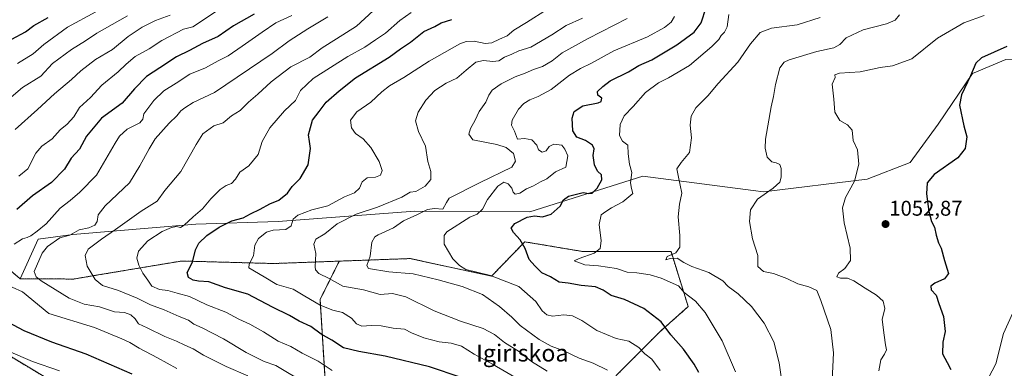
# Model space of a CAD drawing. Units: metres. Extents: x 648035 to 651489, y 4746219 to 4748606.
# Drawn here: x 649715 to 650178, y 4746542 to 4746706 of the extents above; entities that cross this region are included whole.
import ezdxf
from ezdxf.enums import TextEntityAlignment as Align

# ---------------------------------------------------------------- set-up
doc = ezdxf.new("R2010")
doc.units = ezdxf.units.M
doc.header["$MEASUREMENT"] = 0
doc.linetypes.add('TRAZOS', pattern=[0.75, 0.5, -0.25])
for name, color, linetype, lineweight in [('Arbolado forestal', 92, 'TRAZOS', 0), ('Arbolado forestal CxS', 92, 'Continuous', 0), ('Carátula', 7, 'Continuous', 5), ('Corriente natural lineal', 142, 'Continuous', 13), ('Curva de nivel maestra', 36, 'Continuous', 30), ('Curva de nivel normal', 36, 'Continuous', 0), ('Matorral', 135, 'Continuous', 0), ('Matorral CxS', 135, 'Continuous', 0), ('Pastizal CxS', 92, 'Continuous', 0), ('Punto de cota en terreno', 7, 'Continuous', 0), ('Rótulo de punto de cota en terreno', 19, 'Continuous', 0), ('Texto cartográfico', 19, 'Continuous', 0)]:
    doc.layers.add(name, color=color, linetype=linetype, lineweight=lineweight)
doc.styles.add('Arial', font='txt', dxfattribs={"height": 0.2})

# ---------------------------------------------------------------- blocks, each defined once
blk = doc.blocks.new('*U155')
at = {"layer": 'Pastizal CxS', "color": 92, "linetype": 'Continuous', "lineweight": 0}
blk.add_polyline3d([(649995.55, 4746539.04, 1085), (650016.2, 4746559.73, 1075.92), (650029.36, 4746571.39, 1071.31), (650021.29, 4746597.32, 1065.43), (649979.94, 4746597.27, 1070.49), (649953.18, 4746601.79, 1074.18), (649952.51, 4746601.9, 1074.36), (649936.88, 4746585.75, 1080.14), (649898.57, 4746594.01, 1081.87), (649865.25, 4746592.8, 1087.56), (649834.36, 4746591.67, 1093.32), (649791.08, 4746592.86, 1100.89), (649749.86, 4746585.98, 1109.77), (649740.33, 4746584.39, 1111.99), (649715.2, 4746584.41, 1117.12), (649723.54, 4746603.19, 1118.32), (649739.98, 4746605.37, 1114.82), (649797.79, 4746610.14, 1103.61), (649836.57, 4746611.42, 1096), (649900.74, 4746616.3, 1086.01), (649954.82, 4746615.93, 1076.16), (650007.98, 4746632.71, 1067.81), (650059.88, 4746626.01, 1060.5), (650064.72, 4746625.39, 1060), (650113.6, 4746631.29, 1054.13), (650133.83, 4746639.25, 1050.58), (650146.88, 4746657.27, 1051.09), (650163.03, 4746681.07, 1049.79), (650178.82, 4746687.69, 1048.51)], dxfattribs=at)
blk = doc.blocks.new('*U163')
at = {"layer": 'Pastizal CxS', "color": 92, "linetype": 'Continuous', "lineweight": 0}
blk.add_polyline3d([(649995.55, 4746539.04, 1085), (650016.2, 4746559.73, 1075.92), (650029.36, 4746571.39, 1071.31), (650021.29, 4746597.32, 1065.43), (649979.94, 4746597.27, 1070.49), (649953.18, 4746601.79, 1074.18), (649952.51, 4746601.9, 1074.36), (649936.88, 4746585.75, 1080.14), (649898.57, 4746594.01, 1081.87), (649865.25, 4746592.8, 1087.56), (649834.36, 4746591.67, 1093.32), (649791.08, 4746592.86, 1100.89), (649749.86, 4746585.98, 1109.77), (649740.33, 4746584.39, 1111.99), (649715.2, 4746584.41, 1117.12), (649723.54, 4746603.19, 1118.32), (649739.98, 4746605.37, 1114.82), (649797.79, 4746610.14, 1103.61), (649836.57, 4746611.42, 1096), (649900.74, 4746616.3, 1086.01), (649954.82, 4746615.93, 1076.16), (650007.98, 4746632.71, 1067.81), (650059.88, 4746626.01, 1060.5), (650064.72, 4746625.39, 1060), (650113.6, 4746631.29, 1054.13), (650133.83, 4746639.25, 1050.58), (650146.88, 4746657.27, 1051.09), (650163.03, 4746681.07, 1049.79), (650178.82, 4746687.69, 1048.51)], dxfattribs=at)
blk = doc.blocks.new('*U167')
at = {"layer": 'Curva de nivel normal', "color": 36, "linetype": 'Continuous', "lineweight": 0}
blk.add_polyline3d([(649849.89, 4746535.04, 1110), (649835.44, 4746543.64, 1110), (649829.86, 4746545.51, 1110), (649821.47, 4746549.76, 1110), (649810.73, 4746556.2, 1110), (649800.83, 4746561.38, 1110), (649796.88, 4746563.17, 1110), (649794.36, 4746565.03, 1110), (649789.98, 4746566.81, 1110), (649782.95, 4746569.82, 1110), (649776.43, 4746572.25, 1110), (649770.19, 4746575.35, 1110), (649761.33, 4746579.05, 1110), (649753.93, 4746581.33, 1110), (649750.39, 4746584.11, 1110), (649746.74, 4746590.5, 1110), (649745.71, 4746595.48, 1110), (649747.08, 4746598.48, 1110), (649750.3, 4746600.75, 1110), (649753.33, 4746603.19, 1110), (649760.06, 4746607.62, 1110), (649772.01, 4746616.28, 1110), (649779.59, 4746621.02, 1110), (649783.25, 4746626.01, 1110), (649790.65, 4746635.04, 1110), (649797.95, 4746647.72, 1110), (649801.14, 4746652.74, 1110), (649806.29, 4746656.4, 1110), (649810.62, 4746657.82, 1110), (649814.62, 4746661.11, 1110), (649818.62, 4746663.6, 1110), (649822.62, 4746667.6, 1110), (649826.95, 4746671.3, 1110), (649833.28, 4746677.2, 1110), (649842.53, 4746684.28, 1110), (649851.37, 4746688.82, 1110), (649857.23, 4746693.17, 1110), (649863.95, 4746697.36, 1110), (649868.62, 4746700.41, 1110), (649873.38, 4746703.3, 1110), (649881.13, 4746710.53, 1110)], dxfattribs=at)
blk = doc.blocks.new('*U171')
at = {"layer": 'Curva de nivel normal', "color": 36, "linetype": 'Continuous', "lineweight": 0}
blk.add_polyline3d([(649952.62, 4746535.4, 1095), (649937.36, 4746544.35, 1095), (649928.64, 4746548.97, 1095), (649922.72, 4746552.73, 1095), (649917.89, 4746554.25, 1095), (649912.19, 4746554.87, 1095), (649904.95, 4746556.77, 1095), (649899.27, 4746559.02, 1095), (649895.94, 4746560.86, 1095), (649890.59, 4746561.32, 1095), (649884.88, 4746562.37, 1095), (649880.17, 4746562.52, 1095), (649875.86, 4746562.15, 1095), (649873.4, 4746563.31, 1095), (649870.98, 4746565.93, 1095), (649866.76, 4746568.57, 1095), (649862.29, 4746569.78, 1095), (649856.22, 4746572.04, 1095), (649849, 4746576.32, 1095), (649843.61, 4746579.65, 1095), (649835.85, 4746581.85, 1095), (649829.95, 4746585.45, 1095), (649822.75, 4746589.65, 1095), (649822.87, 4746591.37, 1095), (649824.85, 4746595.37, 1095), (649825.56, 4746600.39, 1095), (649827.23, 4746603.45, 1095), (649830.97, 4746606.48, 1095), (649834.17, 4746607.44, 1095), (649840.03, 4746607.75, 1095), (649842.66, 4746609.45, 1095), (649843.6, 4746612.55, 1095), (649845.77, 4746614.45, 1095), (649852.41, 4746616.86, 1095), (649859.79, 4746618.76, 1095), (649867.75, 4746623.08, 1095), (649872.36, 4746624.92, 1095), (649874.78, 4746627.17, 1095), (649876.04, 4746630.06, 1095), (649878.4, 4746632, 1095), (649882.23, 4746632.32, 1095), (649884.64, 4746633.22, 1095), (649885.36, 4746635.37, 1095), (649884.06, 4746639.71, 1095), (649880.04, 4746646.31, 1095), (649876.45, 4746650.42, 1095), (649872.89, 4746652.91, 1095), (649870.93, 4746655.44, 1095), (649870.6, 4746659.06, 1095), (649873.48, 4746663.08, 1095), (649880.1, 4746667.55, 1095), (649885.21, 4746672.42, 1095), (649888.88, 4746675.25, 1095), (649895.56, 4746679.15, 1095), (649907.56, 4746686.9, 1095), (649921.98, 4746695, 1095), (649924.93, 4746696.17, 1095), (649928.65, 4746696.36, 1095), (649933.91, 4746695.16, 1095), (649937.02, 4746695.46, 1095), (649940.64, 4746697.23, 1095), (649944.29, 4746698.88, 1095), (649947.29, 4746701.43, 1095), (649953.29, 4746705.03, 1095), (649963.11, 4746711.3, 1095)], dxfattribs=at)
blk = doc.blocks.new('*U190')
at = {"layer": 'Curva de nivel normal', "color": 36, "linetype": 'Continuous', "lineweight": 0}
blk.add_polyline3d([(650016.23, 4746541.4, 1080), (650012.33, 4746546.6, 1080), (650008.95, 4746549.19, 1080), (650006.08, 4746552.12, 1080), (650001.41, 4746555.08, 1080), (649995.56, 4746556.37, 1080), (649986.33, 4746560.18, 1080), (649979.38, 4746564.8, 1080), (649975, 4746567.08, 1080), (649970.87, 4746567.56, 1080), (649965.48, 4746566.98, 1080), (649962.85, 4746567.54, 1080), (649960.72, 4746569.48, 1080), (649957.7, 4746573.78, 1080), (649949.7, 4746580.79, 1080), (649936.31, 4746586.06, 1080), (649924.79, 4746588.88, 1080), (649921.72, 4746590.73, 1080), (649918.66, 4746593.96, 1080), (649914.56, 4746600.71, 1080), (649914.52, 4746604.91, 1080), (649915.77, 4746606.63, 1080), (649926.62, 4746613.51, 1080), (649930.12, 4746614.89, 1080), (649932.64, 4746617.21, 1080), (649934.95, 4746621.76, 1080), (649939.86, 4746628.1, 1080), (649942.62, 4746629.89, 1080), (649944.64, 4746629.22, 1080), (649946.4, 4746627.18, 1080), (649947.07, 4746625.25, 1080), (649948.02, 4746624.38, 1080), (649950.11, 4746624.74, 1080), (649953.29, 4746626.76, 1080), (649956.62, 4746628.3, 1080), (649959.85, 4746630.08, 1080), (649962.84, 4746631.6, 1080), (649966.95, 4746634.89, 1080), (649971.73, 4746637.07, 1080), (649972.81, 4746642.28, 1080), (649971.41, 4746645.48, 1080), (649969.88, 4746647.36, 1080), (649966.2, 4746647.84, 1080), (649964, 4746646.78, 1080), (649962.5, 4746644.77, 1080), (649960.61, 4746644.11, 1080), (649958.94, 4746645.15, 1080), (649958.21, 4746647.3, 1080), (649955.76, 4746649.84, 1080), (649952.43, 4746650.55, 1080), (649949.04, 4746650.26, 1080), (649947.71, 4746653.95, 1080), (649946.22, 4746656.8, 1080), (649946.49, 4746659.17, 1080), (649949.52, 4746664.24, 1080), (649952.12, 4746667.01, 1080), (649954.86, 4746668.76, 1080), (649958.87, 4746670.23, 1080), (649964.95, 4746673.57, 1080), (649973.54, 4746680.25, 1080), (649978.69, 4746683.48, 1080), (649983.91, 4746685.92, 1080), (649994.36, 4746691.8, 1080), (650010.29, 4746698.4, 1080), (650018.29, 4746702.79, 1080), (650021.37, 4746705.27, 1080), (650022.95, 4746707.97, 1080)], dxfattribs=at)
blk = doc.blocks.new('*U195')
at = {"layer": 'Curva de nivel normal', "color": 36, "linetype": 'Continuous', "lineweight": 0}
blk.add_polyline3d([(649710.95, 4746669.93, 1140), (649716.29, 4746674.48, 1140), (649724.8, 4746679.88, 1140), (649730.33, 4746685.83, 1140), (649739.32, 4746692.43, 1140), (649745.93, 4746696.49, 1140), (649751.26, 4746700, 1140), (649765.7, 4746708.16, 1140)], dxfattribs=at)
blk = doc.blocks.new('*U196')
at = {"layer": 'Curva de nivel normal', "color": 36, "linetype": 'Continuous', "lineweight": 0}
blk.add_polyline3d([(649991.36, 4746541.48, 1085), (649984.7, 4746544.74, 1085), (649978.14, 4746547.21, 1085), (649970.92, 4746550.61, 1085), (649964.94, 4746552.86, 1085), (649959.26, 4746555.97, 1085), (649950.38, 4746562.46, 1085), (649946.35, 4746566.44, 1085), (649940.66, 4746571.41, 1085), (649932.66, 4746577.08, 1085), (649923, 4746580.82, 1085), (649911.82, 4746583.99, 1085), (649899.93, 4746586.78, 1085), (649888.62, 4746587.84, 1085), (649878.96, 4746589.32, 1085), (649878.28, 4746590.7, 1085), (649879.7, 4746595.12, 1085), (649880.54, 4746601.68, 1085), (649881.97, 4746604.25, 1085), (649883.54, 4746605.2, 1085), (649890.79, 4746608.41, 1085), (649895.51, 4746611.76, 1085), (649902.03, 4746614.73, 1085), (649906.76, 4746617.13, 1085), (649910.02, 4746617.64, 1085), (649913.95, 4746617.32, 1085), (649915.62, 4746620.44, 1085), (649917.01, 4746622.42, 1085), (649931.57, 4746629.86, 1085), (649946.33, 4746637.08, 1085), (649948.12, 4746639.82, 1085), (649947.25, 4746643.41, 1085), (649943.79, 4746646.27, 1085), (649939.43, 4746647.61, 1085), (649928.03, 4746649.84, 1085), (649926.18, 4746652.6, 1085), (649926.97, 4746655.28, 1085), (649929.11, 4746659.05, 1085), (649931.08, 4746663.24, 1085), (649934.1, 4746667.62, 1085), (649935.56, 4746670.85, 1085), (649937.22, 4746673.19, 1085), (649941.32, 4746676.15, 1085), (649947.95, 4746679.56, 1085), (649952.62, 4746681.27, 1085), (649956.62, 4746683.02, 1085), (649960.82, 4746684.43, 1085), (649965.41, 4746687.09, 1085), (649970.15, 4746690.88, 1085), (649982.29, 4746697.58, 1085), (650000.62, 4746706.9, 1085)], dxfattribs=at)
blk = doc.blocks.new('*U200')
at = {"layer": 'Curva de nivel normal', "color": 36, "linetype": 'Continuous', "lineweight": 0}
blk.add_polyline3d([(649859.93, 4746707.74, 1115), (649850.53, 4746702.08, 1115), (649841.62, 4746696.38, 1115), (649833.62, 4746690.56, 1115), (649806.62, 4746672.16, 1115), (649796.55, 4746667.48, 1115), (649792.64, 4746664.93, 1115), (649790.7, 4746663.48, 1115), (649788.88, 4746661.16, 1115), (649785.24, 4746657.71, 1115), (649778.66, 4746650.34, 1115), (649775.77, 4746645.59, 1115), (649771.48, 4746637.68, 1115), (649766.5, 4746629.64, 1115), (649755.18, 4746618.79, 1115), (649751.82, 4746614.64, 1115), (649751.34, 4746611.48, 1115), (649750.3, 4746609.68, 1115), (649747.45, 4746608.49, 1115), (649742.83, 4746607.51, 1115), (649738.58, 4746605.03, 1115), (649733.85, 4746603.75, 1115), (649727.99, 4746599.66, 1115), (649725.51, 4746596.56, 1115), (649721.7, 4746587.86, 1115), (649722.7, 4746585.43, 1115), (649725.08, 4746583.55, 1115), (649738.22, 4746575.36, 1115), (649745.29, 4746572.62, 1115), (649752.5, 4746571.31, 1115), (649759.46, 4746568.99, 1115), (649764.27, 4746568.65, 1115), (649767.18, 4746567.59, 1115), (649769.21, 4746565.63, 1115), (649770.82, 4746563.24, 1115), (649774.92, 4746561.34, 1115), (649783.22, 4746557.31, 1115), (649788.75, 4746555.18, 1115), (649792.67, 4746553.28, 1115), (649796.54, 4746551.59, 1115), (649801.32, 4746548.55, 1115), (649812.02, 4746543.27, 1115), (649822.3, 4746538.84, 1115)], dxfattribs=at)
blk = doc.blocks.new('*U205')
at = {"layer": 'Curva de nivel normal', "color": 36, "linetype": 'Continuous', "lineweight": 0}
blk.add_polyline3d([(650119.08, 4746541.16, 1055), (650119.95, 4746546.37, 1055), (650121.76, 4746549.04, 1055), (650122.64, 4746551.04, 1055), (650122.09, 4746553.37, 1055), (650121.56, 4746557.89, 1055), (650120.53, 4746565.4, 1055), (650121.78, 4746570.53, 1055), (650121.14, 4746573.89, 1055), (650117.96, 4746576.85, 1055), (650112.58, 4746580.08, 1055), (650107.29, 4746583.59, 1055), (650104.29, 4746584.82, 1055), (650101, 4746584.74, 1055), (650099.29, 4746585.48, 1055), (650100.01, 4746587.09, 1055), (650103.05, 4746589.37, 1055), (650105.68, 4746593.04, 1055), (650105.6, 4746598.95, 1055), (650102.74, 4746610.87, 1055), (650101.92, 4746617.81, 1055), (650103.4, 4746622.7, 1055), (650107.6, 4746630.5, 1055), (650109.69, 4746638.44, 1055), (650109.02, 4746645.14, 1055), (650107.02, 4746649.5, 1055), (650106.49, 4746654.38, 1055), (650104.3, 4746657, 1055), (650100.62, 4746659.04, 1055), (650098.41, 4746662.83, 1055), (650097.84, 4746668.97, 1055), (650097.11, 4746676.03, 1055), (650098.43, 4746679.22, 1055), (650098.38, 4746680.52, 1055), (650100.54, 4746681.24, 1055), (650110.29, 4746681.91, 1055), (650119.62, 4746683.83, 1055), (650125.45, 4746684.68, 1055), (650134.62, 4746687.93, 1055), (650146.63, 4746697.65, 1055), (650158.95, 4746704.9, 1055), (650168.62, 4746708.43, 1055)], dxfattribs=at)
blk = doc.blocks.new('*U206')
at = {"layer": 'Curva de nivel normal', "color": 36, "linetype": 'Continuous', "lineweight": 0}
for points in [[(649842.97, 4746708.32, 1120), (649835.39, 4746704.94, 1120), (649829.01, 4746700.47, 1120), (649819.55, 4746693.99, 1120), (649812.95, 4746689.36, 1120), (649808.29, 4746687.02, 1120), (649802.29, 4746683.82, 1120), (649794.95, 4746680.76, 1120), (649788.57, 4746676.52, 1120), (649782.72, 4746672.9, 1120), (649777.97, 4746668.37, 1120), (649773.3, 4746662.13, 1120), (649772.88, 4746659.58, 1120), (649771.4, 4746657.86, 1120), (649765.44, 4746654.89, 1120), (649761.92, 4746651.57, 1120), (649759.86, 4746648.34, 1120), (649751.01, 4746633.22, 1120), (649743.29, 4746625.28, 1120), (649738.61, 4746621.36, 1120), (649733.93, 4746617.69, 1120), (649727.34, 4746610.29, 1120), (649723.09, 4746606.91, 1120), (649720.23, 4746604.71, 1120), (649718.51, 4746603.89, 1120), (649716.29, 4746603.37, 1120), (649712.29, 4746600.72, 1120)], [(649711.31, 4746580.58, 1120), (649716.21, 4746578.28, 1120), (649728.62, 4746568.23, 1120), (649750.12, 4746561.52, 1120), (649762.93, 4746556.26, 1120), (649766.73, 4746554.53, 1120), (649771.06, 4746551.83, 1120), (649779.82, 4746547.29, 1120), (649788.84, 4746542.29, 1120)]]:
    blk.add_polyline3d(points, dxfattribs=at)
blk = doc.blocks.new('*U210')
at = {"layer": 'Curva de nivel normal', "color": 36, "linetype": 'Continuous', "lineweight": 0}
blk.add_polyline3d([(649861.9, 4746541.34, 1105), (649855.34, 4746545.76, 1105), (649847.76, 4746549.47, 1105), (649842.53, 4746552.67, 1105), (649836.48, 4746555.12, 1105), (649829.62, 4746559.6, 1105), (649823.24, 4746563.08, 1105), (649818, 4746565.42, 1105), (649811.82, 4746568.81, 1105), (649802.91, 4746572.3, 1105), (649794.84, 4746576.17, 1105), (649788.92, 4746577.72, 1105), (649784.64, 4746579.02, 1105), (649780.69, 4746579.44, 1105), (649777.11, 4746580.97, 1105), (649775.22, 4746583.88, 1105), (649772.9, 4746587.19, 1105), (649770.89, 4746590.94, 1105), (649770.04, 4746594.21, 1105), (649770.83, 4746597.48, 1105), (649775.2, 4746602.34, 1105), (649781.95, 4746606.78, 1105), (649786.32, 4746608.69, 1105), (649788.75, 4746609.05, 1105), (649790.49, 4746608.7, 1105), (649792.29, 4746609.76, 1105), (649796.52, 4746613.61, 1105), (649800.89, 4746617.35, 1105), (649804.88, 4746622.05, 1105), (649809.29, 4746626.44, 1105), (649812.09, 4746628.32, 1105), (649814.49, 4746629.28, 1105), (649816.36, 4746631.37, 1105), (649818.48, 4746634.68, 1105), (649822.72, 4746637.62, 1105), (649827.12, 4746643.02, 1105), (649828.92, 4746649.04, 1105), (649832.52, 4746655.59, 1105), (649839.52, 4746663.45, 1105), (649844.62, 4746668.42, 1105), (649846.99, 4746673.09, 1105), (649852.91, 4746678.71, 1105), (649869.33, 4746689.04, 1105), (649877.2, 4746693.44, 1105), (649882.3, 4746696.96, 1105), (649887.03, 4746700.1, 1105), (649893.73, 4746706.04, 1105), (649899.11, 4746709.83, 1105)], dxfattribs=at)
blk = doc.blocks.new('*U211')
at = {"layer": 'Curva de nivel normal', "color": 36, "linetype": 'Continuous', "lineweight": 0}
blk.add_polyline3d([(649712.84, 4746654.71, 1135), (649723.36, 4746664.1, 1135), (649731.3, 4746671.59, 1135), (649739.29, 4746678.22, 1135), (649743.62, 4746682.38, 1135), (649750.62, 4746687.64, 1135), (649758.55, 4746692.3, 1135), (649765.99, 4746698.48, 1135), (649772.55, 4746702.9, 1135), (649778.86, 4746706, 1135), (649785.76, 4746708.52, 1135)], dxfattribs=at)
blk = doc.blocks.new('*U215')
at = {"layer": 'Curva de nivel normal', "color": 36, "linetype": 'Continuous', "lineweight": 0}
blk.add_polyline3d([(650074, 4746531.64, 1065), (650072.2, 4746545.02, 1065), (650069.68, 4746554.76, 1065), (650065.17, 4746563.59, 1065), (650059.18, 4746571.4, 1065), (650052.87, 4746577.34, 1065), (650048.2, 4746580.86, 1065), (650045.62, 4746583.56, 1065), (650039.01, 4746587.43, 1065), (650031.12, 4746590.21, 1065), (650027.32, 4746592.08, 1065), (650024.23, 4746594.16, 1065), (650020.86, 4746594, 1065), (650018.79, 4746593.4, 1065), (650019.51, 4746594.97, 1065), (650023.52, 4746596.78, 1065), (650025.43, 4746599.31, 1065), (650025.4, 4746604.87, 1065), (650024.58, 4746613.58, 1065), (650025.22, 4746619.64, 1065), (650026.43, 4746624.73, 1065), (650024.76, 4746632.24, 1065), (650024, 4746636.28, 1065), (650026.03, 4746639.26, 1065), (650030, 4746643.86, 1065), (650030.94, 4746650.74, 1065), (650030.32, 4746656.71, 1065), (650030.71, 4746660.94, 1065), (650032.98, 4746664.95, 1065), (650038.56, 4746670.6, 1065), (650043.43, 4746676.37, 1065), (650052.78, 4746686.46, 1065), (650058.67, 4746695.07, 1065), (650063.18, 4746700.36, 1065), (650068.53, 4746702.38, 1065), (650080.54, 4746704, 1065), (650091.38, 4746707.47, 1065)], dxfattribs=at)
blk = doc.blocks.new('*U217')
at = {"layer": 'Curva de nivel normal', "color": 36, "linetype": 'Continuous', "lineweight": 0}
for points in [[(649812.9, 4746714.08, 1130), (649801.42, 4746706.32, 1130), (649796.3, 4746703.06, 1130), (649791.93, 4746701.96, 1130), (649781.86, 4746696.6, 1130), (649775.8, 4746692.65, 1130), (649769.18, 4746689.07, 1130), (649764.95, 4746685.53, 1130), (649761.29, 4746681.8, 1130), (649753.62, 4746675.61, 1130), (649748.23, 4746669.85, 1130), (649743.07, 4746665.04, 1130), (649740.35, 4746660.63, 1130), (649737.31, 4746657.27, 1130), (649733.98, 4746654.55, 1130), (649730.18, 4746650.36, 1130), (649725.34, 4746646.96, 1130), (649722.51, 4746643.58, 1130), (649718.68, 4746636.16, 1130), (649714.47, 4746632.77, 1130)], [(649709.68, 4746550.42, 1130), (649720.95, 4746545.59, 1130), (649733.62, 4746541.12, 1130)]]:
    blk.add_polyline3d(points, dxfattribs=at)
blk = doc.blocks.new('*U219')
at = {"layer": 'Curva de nivel normal', "color": 36, "linetype": 'Continuous', "lineweight": 0}
blk.add_polyline3d([(650097.1, 4746536.68, 1060), (650097.76, 4746549.71, 1060), (650096.48, 4746560.68, 1060), (650091.68, 4746574.27, 1060), (650089.89, 4746578.98, 1060), (650086.15, 4746580.7, 1060), (650080.87, 4746582.17, 1060), (650075.81, 4746584.7, 1060), (650069.5, 4746587, 1060), (650064.8, 4746587.9, 1060), (650062.14, 4746590.27, 1060), (650062.04, 4746595.49, 1060), (650059.6, 4746603.23, 1060), (650058.12, 4746611.47, 1060), (650058.65, 4746616.99, 1060), (650061.91, 4746621.88, 1060), (650069.29, 4746627.14, 1060), (650072.39, 4746629.89, 1060), (650073.13, 4746632.27, 1060), (650073.12, 4746636.34, 1060), (650072.43, 4746638.19, 1060), (650070.81, 4746639.12, 1060), (650068.65, 4746639.54, 1060), (650066.54, 4746641.74, 1060), (650065.6, 4746646.01, 1060), (650065.8, 4746650.22, 1060), (650068.42, 4746665.35, 1060), (650069.42, 4746670.26, 1060), (650070.41, 4746675.86, 1060), (650072.52, 4746683.71, 1060), (650074.49, 4746686.48, 1060), (650076.88, 4746687.55, 1060), (650089.94, 4746691.45, 1060), (650097.8, 4746693.21, 1060), (650100.62, 4746694.72, 1060), (650103.62, 4746697.9, 1060), (650111.62, 4746701.7, 1060), (650122.62, 4746704.41, 1060), (650126.65, 4746706.15, 1060), (650128.74, 4746708.63, 1060)], dxfattribs=at)
blk = doc.blocks.new('*U220')
at = {"layer": 'Curva de nivel normal', "color": 36, "linetype": 'Continuous', "lineweight": 0}
blk.add_polyline3d([(650051.62, 4746540.71, 1070), (650045.28, 4746555.31, 1070), (650037.39, 4746568.59, 1070), (650032.73, 4746574.02, 1070), (650027.49, 4746578.08, 1070), (650024.8, 4746581.1, 1070), (650016.72, 4746584.8, 1070), (650011.5, 4746586.35, 1070), (650005.17, 4746587.31, 1070), (650000.62, 4746587.64, 1070), (649995.58, 4746589.36, 1070), (649987.13, 4746590.59, 1070), (649980.77, 4746591.01, 1070), (649975.77, 4746593, 1070), (649978.11, 4746594.04, 1070), (649985.21, 4746596.49, 1070), (649988.02, 4746598.71, 1070), (649988.37, 4746602.4, 1070), (649987.47, 4746610.06, 1070), (649988.39, 4746614.54, 1070), (649990.55, 4746616.19, 1070), (649993.29, 4746617.93, 1070), (649998.65, 4746620.67, 1070), (650003.38, 4746624.56, 1070), (650002.75, 4746626.94, 1070), (650002.2, 4746629.68, 1070), (650002.82, 4746634.54, 1070), (650001.8, 4746638.42, 1070), (650001.19, 4746643.28, 1070), (650000.9, 4746647.4, 1070), (649998.49, 4746649.23, 1070), (649997.08, 4746651.91, 1070), (649997.33, 4746657.07, 1070), (649999.23, 4746661.12, 1070), (650003.54, 4746665.57, 1070), (650009.26, 4746672.13, 1070), (650015.38, 4746676.68, 1070), (650020.09, 4746679.04, 1070), (650029.95, 4746684.92, 1070), (650040.51, 4746693.76, 1070), (650043.84, 4746697.11, 1070), (650044.8, 4746698.94, 1070), (650046.47, 4746700.52, 1070), (650047.67, 4746703.06, 1070), (650048.46, 4746708.9, 1070)], dxfattribs=at)
blk = doc.blocks.new('*U223')
at = {"layer": 'Curva de nivel normal', "color": 36, "linetype": 'Continuous', "lineweight": 0}
blk.add_polyline3d([(649962.99, 4746541, 1090), (649955.72, 4746545.6, 1090), (649950, 4746550.09, 1090), (649942.98, 4746554.57, 1090), (649938.22, 4746558.3, 1090), (649932.98, 4746561.07, 1090), (649922.19, 4746564.53, 1090), (649909.85, 4746569.34, 1090), (649896.62, 4746575.99, 1090), (649890.29, 4746577.56, 1090), (649884.4, 4746577.12, 1090), (649876.62, 4746579.24, 1090), (649866.86, 4746580.95, 1090), (649860.56, 4746584.59, 1090), (649855.64, 4746587.04, 1090), (649854.05, 4746588.67, 1090), (649853.84, 4746590.04, 1090), (649854.17, 4746596.41, 1090), (649853.25, 4746600.84, 1090), (649854.17, 4746603.07, 1090), (649858.52, 4746605.72, 1090), (649864.23, 4746610.3, 1090), (649873.25, 4746614.91, 1090), (649883.17, 4746618.22, 1090), (649894.69, 4746622.85, 1090), (649898.62, 4746625.24, 1090), (649901.23, 4746625.6, 1090), (649905.61, 4746628.05, 1090), (649908.3, 4746631.18, 1090), (649908.32, 4746635.05, 1090), (649906.93, 4746639.68, 1090), (649905.83, 4746646.92, 1090), (649902.47, 4746653.86, 1090), (649901.14, 4746658.77, 1090), (649902.33, 4746662.82, 1090), (649905.95, 4746668.57, 1090), (649910.13, 4746673.04, 1090), (649915.59, 4746676.59, 1090), (649920.48, 4746678.84, 1090), (649924.85, 4746682.64, 1090), (649929.55, 4746686.35, 1090), (649933.08, 4746687.13, 1090), (649937.51, 4746686.65, 1090), (649940.36, 4746687.11, 1090), (649942.92, 4746688.83, 1090), (649946.44, 4746690.16, 1090), (649949.77, 4746691.68, 1090), (649955.29, 4746693.52, 1090), (649965.3, 4746699.31, 1090), (649972.04, 4746703.73, 1090), (649979.62, 4746707.12, 1090)], dxfattribs=at)
blk = doc.blocks.new('*U233')
at = {"layer": 'Curva de nivel maestra', "color": 36, "linetype": 'Continuous', "lineweight": 30}
for points in [[(649825.21, 4746708.92, 1125), (649815.52, 4746703.45, 1125), (649808.29, 4746698.48, 1125), (649800.95, 4746695.2, 1125), (649794.75, 4746691.91, 1125), (649788.74, 4746688.98, 1125), (649780.8, 4746683.69, 1125), (649774.55, 4746679.62, 1125), (649768.9, 4746673.85, 1125), (649763.09, 4746667.12, 1125), (649753.37, 4746660.06, 1125), (649746.33, 4746651.63, 1125), (649743.07, 4746645.46, 1125), (649739.12, 4746641.27, 1125), (649735.95, 4746636.01, 1125), (649729.95, 4746629.77, 1125), (649720.95, 4746623.48, 1125), (649713.58, 4746617.07, 1125)], [(649704.62, 4746566.63, 1125), (649716.89, 4746560.24, 1125), (649729.85, 4746554.77, 1125), (649746.06, 4746549.15, 1125), (649767.69, 4746539.77, 1125)]]:
    blk.add_polyline3d(points, dxfattribs=at)
blk = doc.blocks.new('*U236')
at = {"layer": 'Curva de nivel maestra', "color": 36, "linetype": 'Continuous', "lineweight": 30}
blk.add_polyline3d([(649711.18, 4746697.16, 1150), (649717.62, 4746700.65, 1150), (649721.62, 4746703.62, 1150), (649728.29, 4746707.5, 1150)], dxfattribs=at)
blk = doc.blocks.new('*U237')
at = {"layer": 'Curva de nivel maestra', "color": 36, "linetype": 'Continuous', "lineweight": 30}
blk.add_polyline3d([(650034.36, 4746540.44, 1075), (650032.19, 4746544.4, 1075), (650027.09, 4746551.4, 1075), (650021.21, 4746558.2, 1075), (650016.57, 4746564.2, 1075), (650008.48, 4746570.5, 1075), (649999.45, 4746574.7, 1075), (649993.08, 4746576.56, 1075), (649989.3, 4746579.2, 1075), (649985.74, 4746580.7, 1075), (649979.07, 4746581.4, 1075), (649972.98, 4746582.38, 1075), (649968.62, 4746582.94, 1075), (649964.59, 4746585.36, 1075), (649960.58, 4746587.37, 1075), (649957.22, 4746590.65, 1075), (649954.6, 4746593.6, 1075), (649952.63, 4746598.67, 1075), (649950.3, 4746602.78, 1075), (649947.16, 4746606.26, 1075), (649946.11, 4746608.3, 1075), (649947.82, 4746610.45, 1075), (649953.62, 4746613.41, 1075), (649957.02, 4746614.08, 1075), (649960.87, 4746613.69, 1075), (649964.9, 4746614.87, 1075), (649969.13, 4746618.7, 1075), (649970.66, 4746621.57, 1075), (649973.04, 4746623.29, 1075), (649979.91, 4746625.06, 1075), (649982.62, 4746624.6, 1075), (649984.14, 4746624.71, 1075), (649986.6, 4746627.06, 1075), (649988.73, 4746631.08, 1075), (649988.61, 4746633.37, 1075), (649986.76, 4746635.2, 1075), (649985.31, 4746638.06, 1075), (649984.74, 4746642.49, 1075), (649985.15, 4746645.57, 1075), (649984.32, 4746647.41, 1075), (649981.09, 4746649.51, 1075), (649977.02, 4746651.1, 1075), (649975.04, 4746654.12, 1075), (649974.71, 4746660.02, 1075), (649975.72, 4746663.25, 1075), (649979.73, 4746665.9, 1075), (649987.07, 4746667.31, 1075), (649988.38, 4746667.98, 1075), (649988.74, 4746669.47, 1075), (649986.86, 4746670.95, 1075), (649986.76, 4746672.68, 1075), (649989.26, 4746674.96, 1075), (649992.69, 4746677.57, 1075), (650001.21, 4746681.82, 1075), (650006.08, 4746684.79, 1075), (650012.21, 4746687.59, 1075), (650023.96, 4746694.59, 1075), (650032.23, 4746700.5, 1075), (650035.47, 4746704.86, 1075), (650037.76, 4746712.21, 1075)], dxfattribs=at)
blk = doc.blocks.new('5PATER')
at = {"layer": 'Carátula', "linetype": 'Continuous', "lineweight": 5}
h = blk.add_hatch(color=250, dxfattribs=at)
edge = h.paths.add_edge_path()
edge.add_ellipse((0, 0.01), major_axis=(-1.33, -1.34), ratio=0.999422, start_angle=0, end_angle=360)

msp = doc.modelspace()

# ---------------------------------------------------------------- linework, layer by layer
at = {"layer": 'Arbolado forestal', "color": 92, "linetype": 'TRAZOS', "lineweight": 0}
for points in [[(650170.09, 4746381.62, 1058.55), (650173.76, 4746381.77, 1058.19), (650169.29, 4746391.53, 1057.96), (650164.52, 4746401.96, 1058.57), (650159.66, 4746446.9, 1056.67), (650144.36, 4746484.29, 1057.5), (650140.06, 4746495.02, 1056.96), (650122.73, 4746504.27, 1059.33), (650098.22, 4746486.06, 1068.77), (650081.16, 4746479.42, 1074.88), (650061.56, 4746472.1, 1081.56), (650034.58, 4746487.55, 1084.87), (650005.5, 4746514.4, 1087.93), (649995.55, 4746539.04, 1085), (650016.2, 4746559.73, 1075.92), (650029.36, 4746571.39, 1071.31), (650021.29, 4746597.32, 1065.43), (649979.94, 4746597.27, 1070.49), (649953.18, 4746601.79, 1074.18), (649952.51, 4746601.9, 1074.36), (649936.88, 4746585.75, 1080.14), (649898.57, 4746594.01, 1081.87), (649865.25, 4746592.8, 1087.56)], [(649715.2, 4746584.41, 1117.12), (649700.6, 4746596.93, 1121.4)], [(649538.77, 4746426.49, 1200.68), (649524.03, 4746449.66, 1205.75), (649512.31, 4746463.34, 1205.34), (649506.45, 4746496.55, 1194.9), (649525.99, 4746529.77, 1175.77), (649570.93, 4746529.77, 1167.37), (649631.5, 4746529.77, 1156.34), (649658.86, 4746541.49, 1146.02), (649701.84, 4746553.22, 1130.52), (649731.15, 4746535.63, 1132.74), (649766.32, 4746512.18, 1136.54), (649815.17, 4746506.32, 1129.07), (649860.11, 4746512.18, 1117.23), (649856.21, 4746574.71, 1094), (649865.25, 4746592.8, 1087.56)], [(649538.77, 4746426.49, 1200.68), (649524.03, 4746449.66, 1205.75), (649512.31, 4746463.34, 1205.34), (649506.45, 4746496.55, 1194.9), (649525.99, 4746529.77, 1175.77), (649570.93, 4746529.77, 1167.37), (649631.5, 4746529.77, 1156.34), (649658.86, 4746541.49, 1146.02), (649701.84, 4746553.22, 1130.52), (649731.15, 4746535.63, 1132.74), (649766.32, 4746512.18, 1136.54), (649815.17, 4746506.32, 1129.07), (649860.11, 4746512.18, 1117.23), (649856.21, 4746574.71, 1094), (649865.25, 4746592.8, 1087.56)], [(649865.25, 4746592.8, 1087.56), (649834.36, 4746591.67, 1093.32), (649791.08, 4746592.86, 1100.89), (649749.86, 4746585.98, 1109.77), (649740.33, 4746584.39, 1111.99), (649715.2, 4746584.41, 1117.12)]]:
    msp.add_polyline3d(points, dxfattribs=at)
at = {"layer": 'Arbolado forestal CxS', "color": 92, "linetype": 'Continuous', "lineweight": 0}
for points in [[(649860.11, 4746512.18, 1117.23), (649856.21, 4746574.71, 1094), (649865.25, 4746592.8, 1087.56), (649898.57, 4746594.01, 1081.87), (649936.88, 4746585.75, 1080.14), (649952.51, 4746601.9, 1074.36), (649953.18, 4746601.79, 1074.18), (649979.94, 4746597.27, 1070.49), (650021.29, 4746597.32, 1065.43), (650029.36, 4746571.39, 1071.31), (650016.2, 4746559.73, 1075.92), (649995.55, 4746539.04, 1085)], [(649860.11, 4746512.18, 1117.23), (649856.21, 4746574.71, 1094), (649865.25, 4746592.8, 1087.56), (649898.57, 4746594.01, 1081.87), (649936.88, 4746585.75, 1080.14), (649952.51, 4746601.9, 1074.36), (649953.18, 4746601.79, 1074.18), (649979.94, 4746597.27, 1070.49), (650021.29, 4746597.32, 1065.43), (650029.36, 4746571.39, 1071.31), (650016.2, 4746559.73, 1075.92), (649995.55, 4746539.04, 1085)], [(649700.6, 4746596.93, 1121.4), (649715.2, 4746584.41, 1117.12), (649740.33, 4746584.39, 1111.99), (649749.86, 4746585.98, 1109.77), (649791.08, 4746592.86, 1100.89), (649834.36, 4746591.67, 1093.32), (649865.25, 4746592.8, 1087.56), (649856.21, 4746574.71, 1094), (649860.11, 4746512.18, 1117.23), (649815.17, 4746506.32, 1129.07), (649766.32, 4746512.18, 1136.54), (649731.15, 4746535.63, 1132.74), (649701.84, 4746553.21, 1130.52)], [(649700.6, 4746596.93, 1121.4), (649715.2, 4746584.41, 1117.12), (649740.33, 4746584.39, 1111.99), (649749.86, 4746585.98, 1109.77), (649791.08, 4746592.86, 1100.89), (649834.36, 4746591.67, 1093.32), (649865.25, 4746592.8, 1087.56), (649856.21, 4746574.71, 1094), (649860.11, 4746512.18, 1117.23), (649815.17, 4746506.32, 1129.07), (649766.32, 4746512.18, 1136.54), (649731.15, 4746535.63, 1132.74), (649701.84, 4746553.21, 1130.52)], [(649701.84, 4746553.21, 1130.52), (649731.15, 4746535.63, 1132.74)], [(649701.84, 4746553.21, 1130.52), (649731.15, 4746535.63, 1132.74)]]:
    msp.add_polyline3d(points, dxfattribs=at)
at = {"layer": 'Corriente natural lineal', "color": 142, "linetype": 'Continuous', "lineweight": 13}
msp.add_polyline3d([(650179.71, 4746520.38, 1049.79), (650176.18, 4746523.38, 1049.38), (650170.4, 4746525.98, 1049.26), (650168.13, 4746527.48, 1049.16), (650167.01, 4746529.2, 1048.98), (650166.32, 4746532.72, 1048.88), (650166.9, 4746533.91, 1048.84), (650170.63, 4746537.83, 1048.76), (650174.06, 4746544.41, 1048.32), (650177.63, 4746558.74, 1047.33), (650184.33, 4746573.28, 1046.72)], dxfattribs=at)
at = {"layer": 'Curva de nivel maestra', "color": 36, "linetype": 'Continuous', "lineweight": 30}
for points in [[(649922.6, 4746538.02, 1100), (649907.61, 4746543.04, 1100), (649886.81, 4746548.11, 1100), (649874.46, 4746550.24, 1100), (649867.3, 4746552.05, 1100), (649861.73, 4746555.63, 1100), (649856.72, 4746558.38, 1100), (649851.86, 4746562.09, 1100), (649846.45, 4746564.54, 1100), (649841.87, 4746567.18, 1100), (649833.83, 4746571.11, 1100), (649822.21, 4746577.18, 1100), (649811.78, 4746580.2, 1100), (649803.91, 4746583.01, 1100), (649799.08, 4746583.34, 1100), (649796.53, 4746583.82, 1100), (649794.31, 4746585.15, 1100), (649793.74, 4746587.52, 1100), (649796.16, 4746592.31, 1100), (649797.56, 4746598.19, 1100), (649799.14, 4746601.33, 1100), (649803.01, 4746604.88, 1100), (649808.82, 4746608.85, 1100), (649814.67, 4746611.76, 1100), (649820.02, 4746613.19, 1100), (649823.46, 4746615.03, 1100), (649828.04, 4746617.24, 1100), (649832.54, 4746619.82, 1100), (649836.76, 4746621.51, 1100), (649840.85, 4746624.84, 1100), (649843.13, 4746627.97, 1100), (649846.87, 4746631.63, 1100), (649850.62, 4746638.13, 1100), (649851.69, 4746645.81, 1100), (649851.3, 4746649.04, 1100), (649850.74, 4746652.24, 1100), (649852.72, 4746659.17, 1100), (649855.73, 4746663.28, 1100), (649859.15, 4746667.58, 1100), (649865.12, 4746672.99, 1100), (649872.92, 4746679.04, 1100), (649888.72, 4746688.71, 1100), (649894, 4746692.71, 1100), (649898.69, 4746695.81, 1100), (649904.96, 4746700.78, 1100), (649910.12, 4746703.13, 1100), (649913.1, 4746704.91, 1100), (649918.2, 4746706.54, 1100)], [(650179.3, 4746693.82, 1050), (650167.29, 4746688.42, 1050), (650164.63, 4746685.88, 1050), (650162.07, 4746680.04, 1050), (650157.95, 4746671.05, 1050), (650156.97, 4746666.12, 1050), (650159.03, 4746656.45, 1050), (650160.43, 4746651.35, 1050), (650159.7, 4746645.77, 1050), (650156.12, 4746641.48, 1050), (650145.12, 4746633.56, 1050), (650141.69, 4746629.62, 1050), (650141.39, 4746624.49, 1050), (650142.48, 4746616.11, 1050), (650143.85, 4746611.37, 1050), (650145.21, 4746608.71, 1050), (650145.97, 4746605.04, 1050), (650147.14, 4746601.37, 1050), (650148.4, 4746598.85, 1050), (650149.94, 4746593.04, 1050), (650151.81, 4746586.96, 1050), (650149.95, 4746584.42, 1050), (650145.4, 4746582.5, 1050), (650143.47, 4746580.99, 1050), (650143.62, 4746579.26, 1050), (650146.06, 4746576.82, 1050), (650147.3, 4746572.85, 1050), (650149.46, 4746566.74, 1050), (650150.25, 4746559.71, 1050), (650149.2, 4746554.66, 1050), (650148.95, 4746549.17, 1050), (650151.13, 4746545.03, 1050), (650152.91, 4746541.87, 1050)]]:
    msp.add_polyline3d(points, dxfattribs=at)
at = {"layer": 'Curva de nivel normal', "color": 36, "linetype": 'Continuous', "lineweight": 0}
msp.add_polyline3d([(649713.88, 4746685.83, 1145), (649721.29, 4746690.32, 1145), (649726.34, 4746694.78, 1145), (649737.48, 4746702.95, 1145), (649750.67, 4746710.08, 1145)], dxfattribs=at)
at = {"layer": 'Matorral', "color": 135, "linetype": 'Continuous', "lineweight": 0}
for points in [[(649715.2, 4746584.41, 1117.12), (649723.54, 4746603.19, 1118.32), (649739.98, 4746605.37, 1114.82), (649797.79, 4746610.14, 1103.61), (649836.57, 4746611.42, 1096), (649900.74, 4746616.3, 1086.01), (649954.82, 4746615.93, 1076.16), (650007.98, 4746632.71, 1067.81), (650059.88, 4746626.01, 1060.5), (650064.72, 4746625.39, 1060), (650113.6, 4746631.29, 1054.13), (650133.83, 4746639.25, 1050.58), (650146.88, 4746657.27, 1051.09), (650163.02, 4746681.07, 1049.79), (650178.82, 4746687.69, 1048.51), (650204.26, 4746688.11, 1046.28), (650227.5, 4746705.66, 1044.34), (650245.42, 4746698.97, 1040.06)], [(649715.2, 4746584.41, 1117.12), (649700.6, 4746596.93, 1121.4)]]:
    msp.add_polyline3d(points, dxfattribs=at)
at = {"layer": 'Matorral CxS', "color": 135, "linetype": 'Continuous', "lineweight": 0}
msp.add_polyline3d([(650178.82, 4746687.69, 1048.51), (650163.02, 4746681.07, 1049.79), (650146.88, 4746657.27, 1051.09), (650133.83, 4746639.25, 1050.58), (650113.6, 4746631.29, 1054.13), (650064.72, 4746625.39, 1060), (650059.88, 4746626.01, 1060.5), (650007.98, 4746632.71, 1067.81), (649954.82, 4746615.93, 1076.16), (649900.74, 4746616.3, 1086.01), (649836.57, 4746611.42, 1096), (649797.79, 4746610.14, 1103.61), (649739.98, 4746605.37, 1114.82), (649723.54, 4746603.19, 1118.32), (649715.2, 4746584.41, 1117.12), (649700.6, 4746596.93, 1121.4)], dxfattribs=at)
msp.add_polyline3d([(650178.82, 4746687.69, 1048.51), (650163.02, 4746681.07, 1049.79), (650146.88, 4746657.27, 1051.09), (650133.83, 4746639.25, 1050.58), (650113.6, 4746631.29, 1054.13), (650064.72, 4746625.39, 1060), (650059.88, 4746626.01, 1060.5), (650007.98, 4746632.71, 1067.81), (649954.82, 4746615.93, 1076.16), (649900.74, 4746616.3, 1086.01), (649836.57, 4746611.42, 1096), (649797.79, 4746610.14, 1103.61), (649739.98, 4746605.37, 1114.82), (649723.54, 4746603.19, 1118.32), (649715.2, 4746584.41, 1117.12), (649700.6, 4746596.93, 1121.4)], dxfattribs=at)
at = {"layer": 'Pastizal CxS', "color": 92, "linetype": 'Continuous', "lineweight": 0}
for points in [[(649715.2, 4746584.41, 1117.12), (649723.54, 4746603.19, 1118.32), (649739.98, 4746605.37, 1114.82), (649797.79, 4746610.14, 1103.61), (649836.57, 4746611.42, 1096), (649900.74, 4746616.3, 1086.01), (649954.82, 4746615.93, 1076.16), (650007.98, 4746632.71, 1067.81), (650059.88, 4746626.01, 1060.5), (650064.72, 4746625.39, 1060), (650113.6, 4746631.29, 1054.13), (650133.83, 4746639.25, 1050.58), (650146.88, 4746657.27, 1051.09), (650163.02, 4746681.07, 1049.79), (650178.82, 4746687.69, 1048.51), (650204.26, 4746688.11, 1046.28), (650227.5, 4746705.66, 1044.34), (650245.42, 4746698.97, 1040.06)], [(650170.09, 4746381.62, 1058.55), (650173.76, 4746381.77, 1058.19), (650169.29, 4746391.53, 1057.96), (650164.52, 4746401.96, 1058.57), (650159.66, 4746446.9, 1056.67), (650144.36, 4746484.29, 1057.5), (650140.06, 4746495.02, 1056.96), (650122.73, 4746504.27, 1059.33), (650098.22, 4746486.06, 1068.77), (650081.16, 4746479.42, 1074.88), (650061.56, 4746472.1, 1081.56), (650034.58, 4746487.55, 1084.87), (650005.5, 4746514.4, 1087.93), (649995.55, 4746539.04, 1085), (650016.2, 4746559.73, 1075.92), (650029.36, 4746571.39, 1071.31), (650021.29, 4746597.32, 1065.43), (649979.94, 4746597.27, 1070.49), (649953.18, 4746601.79, 1074.18), (649952.51, 4746601.9, 1074.36), (649936.88, 4746585.75, 1080.14), (649898.57, 4746594.01, 1081.87), (649865.25, 4746592.8, 1087.56)], [(649865.25, 4746592.8, 1087.56), (649834.36, 4746591.67, 1093.32), (649791.08, 4746592.86, 1100.89), (649749.86, 4746585.98, 1109.77), (649740.33, 4746584.39, 1111.99), (649715.2, 4746584.41, 1117.12)]]:
    msp.add_polyline3d(points, dxfattribs=at)

# ---------------------------------------------------------------- block references
at = {"layer": 'Curva de nivel maestra', "color": 36, "linetype": 'Continuous', "lineweight": 30}
for name in ['*U237', '*U233', '*U236']:
    msp.add_blockref(name, (0, 0), dxfattribs=at)
at = {"layer": 'Curva de nivel normal', "color": 36, "linetype": 'Continuous', "lineweight": 0}
for name in ['*U196', '*U190', '*U220', '*U215', '*U219', '*U205', '*U171', '*U223', '*U210', '*U167', '*U206', '*U217', '*U211', '*U195', '*U200']:
    msp.add_blockref(name, (0, 0), dxfattribs=at)
at = {"layer": 'Pastizal CxS', "color": 92, "linetype": 'Continuous', "lineweight": 0}
for name in ['*U155', '*U163']:
    msp.add_blockref(name, (0, 0), dxfattribs=at)
at = {"layer": 'Punto de cota en terreno', "linetype": 'Continuous', "lineweight": 0}
msp.add_blockref('5PATER', (650122.19, 4746610.23, 1052.87), dxfattribs=at)

# ---------------------------------------------------------------- texts
at = {"layer": 'Rótulo de punto de cota en terreno', "color": 19, "linetype": 'Continuous', "lineweight": 0, "style": 'Arial'}
msp.add_text('1052,87', height=7, dxfattribs=at).set_placement((650123.95, 4746611.99), align=Align.BOTTOM_LEFT)
at = {"layer": 'Texto cartográfico', "color": 19, "linetype": 'Continuous', "lineweight": 0, "style": 'Arial'}
msp.add_text('Igiriskoa', height=8, dxfattribs=at).set_placement((649951.32, 4746549.57), align=Align.MIDDLE_CENTER)

doc.saveas('drawing.dxf')
